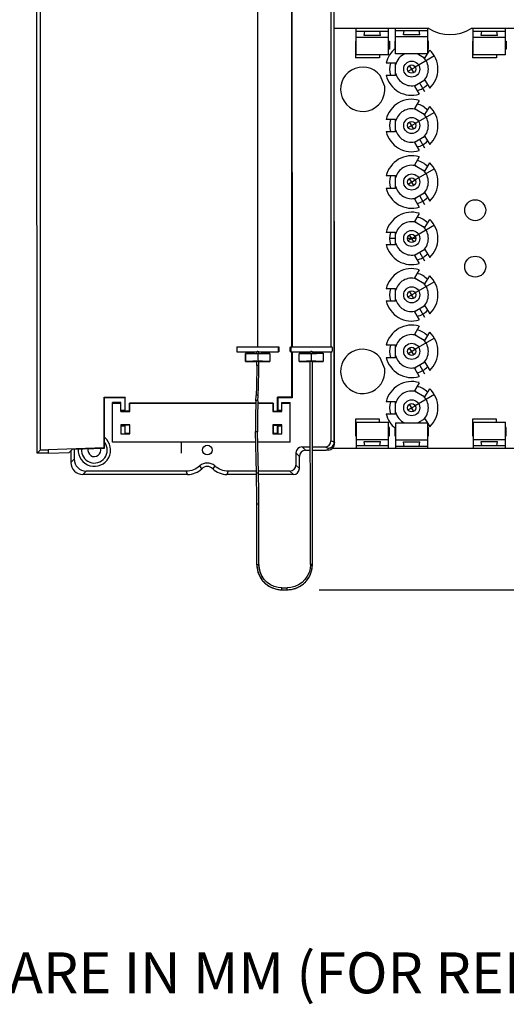
# Model space of a CAD drawing. Units: inches. Extents: x 0 to 11, y 0 to 8.5.
# Drawn here: x 1.4 to 2.3, y 2.2 to 4.2 of the extents above; entities that cross this region are included whole.
import ezdxf

# ---------------------------------------------------------------- set-up
doc = ezdxf.new("R2010")
doc.units = ezdxf.units.IN
doc.header["$LTSCALE"] = 0.605
doc.header["$MEASUREMENT"] = 0
doc.layers.get('0').update_dxf_attribs({"linetype": 'CONTINUOUS'})
doc.styles.get("Standard").update_dxf_attribs({"font": 'txt', "width": 0.8})
doc.dimstyles.new('DIMSTYLE_1', dxfattribs={"dimtxt": 0.15625, "dimasz": 0.1875, "dimexe": 0.125, "dimexo": 0.0625, "dimgap": 0.078125, "dimtad": 0, "dimtih": 1, "dimtoh": 1, "dimdec": 1, "dimlfac": 5, "dimzin": 4, "dimdsep": 46, "dimtxsty": 'STANDARD', "dimblk": '_FILLED', "dimblk1": '_FILLED', "dimblk2": '_FILLED', "dimcen": 0.09, "dimadec": 1, "dimazin": 1, "dimtfac": 1, "dimtofl": 0, "dimtmove": 0, "dimatfit": 3, "dimldrblk": '_FILLED', "dimfxl": 1, "dimtolj": 1, "dimtzin": 4, "dimarcsym": 0})

# ---------------------------------------------------------------- blocks, each defined once
blk = doc.blocks.new('_FILLED')
at = {"color": 0, "linetype": 'BYBLOCK'}
blk.add_solid([(0, 0), (-1, 0.167), (-1, -0.167)], dxfattribs=at)
blk = doc.blocks.new('*D2')
at = {"color": 2, "linetype": 'CONTINUOUS'}
for p, q in [((5.9934, 3.3259), (5.9934, 3.7175)), ((2.7877, 3.3259), (6.1184, 3.3259)), ((1.9677, 3.0495), (6.1184, 3.0495)), ((5.9934, 3.0495), (5.9934, 2.5495))]:
    blk.add_line(p, q, dxfattribs=at)
at = {"color": 2, "linetype": 'CONTINUOUS', "xscale": 0.1875, "yscale": 0.1875, "zscale": 0.1875}
for p, rotation in [((5.9934, 3.3259), 270), ((5.9934, 3.0495), 90)]:
    blk.add_blockref('_FILLED', p, dxfattribs=dict(at, rotation=rotation))
at = {"color": 2, "linetype": 'CONTINUOUS', "insert": (5.9934, 3.9519), "char_height": 0.15625, "width": 0.5, "attachment_point": 2, "line_spacing_factor": 0.9}
blk.add_mtext('35.1', dxfattribs=at)

msp = doc.modelspace()

# ---------------------------------------------------------------- linework, layer by layer
at = {"color": 7, "linetype": 'CONTINUOUS', "true_color": 0xffcc33}
for p, q in [((1.8478, 3.5241), (1.8475, 5.0704)), ((2.1415, 4.0624), (2.1554, 4.0704)), ((2.1525, 4.0595), (2.1445, 4.0734)), ((2.1741, 4.0221), (2.1642, 4.0391)), ((2.1525, 3.9492), (2.1445, 3.9631)), ((2.1415, 3.9522), (2.1554, 3.9602)), ((2.1741, 3.9119), (2.1642, 3.9289)), ((2.1415, 3.8419), (2.1554, 3.85)), ((2.1525, 3.839), (2.1445, 3.8529)), ((2.1741, 3.8016), (2.1642, 3.8187)), ((2.117, 3.7357), (2.1052, 3.7357)), ((2.1565, 3.7357), (2.1405, 3.7357)), ((2.1415, 3.7317), (2.1554, 3.7397)), ((2.1525, 3.7288), (2.1445, 3.7427)), ((2.1741, 3.6914), (2.1642, 3.7084)), ((2.1415, 3.6215), (2.1554, 3.6295)), ((2.1525, 3.6185), (2.1445, 3.6324)), ((2.1741, 3.5812), (2.1642, 3.5982)), ((2.1415, 3.5112), (2.1554, 3.5193)), ((2.1525, 3.5083), (2.1445, 3.5222)), ((1.9476, 3.4956), (1.9476, 3.496)), ((2.1741, 3.4709), (2.1642, 3.488)), ((2.1415, 3.401), (2.1554, 3.409)), ((2.1525, 3.398), (2.1445, 3.412)), ((2.1655, 3.3754), (2.1642, 3.3777)), ((1.6982, 3.3381), (1.6982, 3.3164))]:
    msp.add_line(p, q, dxfattribs=at)
at = {"color": 7, "linetype": 'CONTINUOUS'}
for p, q in [((1.9137, 4.983), (1.9139, 3.5241)), ((1.9145, 4.9838), (1.9147, 3.5241)), ((1.9903, 4.9894), (1.9905, 3.5241)), ((1.9974, 3.3342), (1.9972, 4.9956)), ((1.4166, 3.3163), (1.4164, 4.9019)), ((1.4234, 3.3231), (1.4232, 4.8991)), ((2.1818, 4.1456), (1.9973, 4.1456)), ((2.0402, 4.0945), (2.0402, 4.1456)), ((2.0571, 4.14), (2.0402, 4.14)), ((2.0559, 4.1322), (2.0572, 4.1407)), ((2.0572, 4.1407), (2.0862, 4.1407)), ((2.0874, 4.1322), (2.0862, 4.1407)), ((2.1032, 4.14), (2.0863, 4.14)), ((2.1032, 4.0945), (2.1032, 4.1456)), ((2.117, 4.096), (2.117, 4.1456)), ((2.1339, 4.1411), (2.117, 4.1411)), ((2.1327, 4.1332), (2.134, 4.1418)), ((2.134, 4.1418), (2.1629, 4.1418)), ((2.1642, 4.1332), (2.1629, 4.1418)), ((2.18, 4.1411), (2.163, 4.1411)), ((2.18, 4.096), (2.18, 4.1456)), ((2.4101, 4.1456), (2.2647, 4.1456)), ((2.2685, 4.0945), (2.2685, 4.1456)), ((2.2855, 4.14), (2.2685, 4.14)), ((2.2843, 4.1322), (2.2856, 4.1407)), ((2.2856, 4.1407), (2.3145, 4.1407)), ((2.3158, 4.1322), (2.3145, 4.1407)), ((2.3315, 4.14), (2.3146, 4.14)), ((2.3315, 4.0945), (2.3315, 4.1456)), ((2.0386, 4.1211), (2.0386, 4.0885)), ((2.0386, 4.1211), (2.0402, 4.1211)), ((2.1032, 4.1282), (2.0402, 4.1282)), ((2.0874, 4.1322), (2.0559, 4.1322)), ((2.1032, 4.1211), (2.1048, 4.1211)), ((2.1048, 4.1211), (2.1048, 4.105)), ((2.1154, 4.1211), (2.1154, 4.1053)), ((2.117, 4.1211), (2.1154, 4.1211)), ((2.18, 4.1293), (2.117, 4.1293)), ((2.1642, 4.1332), (2.1327, 4.1332)), ((2.1815, 4.1211), (2.18, 4.1211)), ((2.1815, 4.105), (2.1815, 4.1211)), ((2.267, 4.1211), (2.267, 4.0885)), ((2.267, 4.1211), (2.2685, 4.1211)), ((2.3315, 4.1282), (2.2685, 4.1282)), ((2.3158, 4.1322), (2.2843, 4.1322)), ((2.3315, 4.1211), (2.3331, 4.1211)), ((2.3331, 4.1211), (2.3331, 4.105)), ((2.1048, 4.105), (2.1032, 4.105)), ((2.18, 4.096), (2.117, 4.096)), ((2.1603, 4.096), (2.1744, 4.0878)), ((2.1744, 4.0878), (2.1792, 4.096)), ((2.18, 4.105), (2.1815, 4.105)), ((2.18, 4.0974), (2.1836, 4.1036)), ((2.3331, 4.105), (2.3315, 4.105)), ((2.0859, 4.0885), (2.0386, 4.0885)), ((2.1032, 4.0945), (2.0402, 4.0945)), ((2.0859, 4.0945), (2.0859, 4.0885)), ((2.117, 4.0782), (2.0987, 4.0782)), ((2.117, 4.0546), (2.117, 4.0782)), ((2.3142, 4.0885), (2.267, 4.0885)), ((2.3315, 4.0945), (2.2685, 4.0945)), ((2.3142, 4.0945), (2.3142, 4.0885)), ((2.0958, 4.0322), (2.087, 4.0536)), ((2.0987, 4.0546), (2.117, 4.0546)), ((2.1744, 4.045), (2.154, 4.0332)), ((2.1744, 4.045), (2.1836, 4.0292)), ((2.154, 4.0332), (2.1631, 4.0174)), ((2.1631, 4.0052), (2.154, 3.9894)), ((2.154, 3.9894), (2.1744, 3.9776)), ((2.1744, 3.9776), (2.1836, 3.9934)), ((2.117, 3.968), (2.0987, 3.968)), ((2.117, 3.9444), (2.117, 3.968)), ((2.0987, 3.9444), (2.117, 3.9444)), ((2.1744, 3.9348), (2.154, 3.923)), ((2.154, 3.923), (2.1631, 3.9071)), ((2.1744, 3.9348), (2.1836, 3.919)), ((2.1631, 3.895), (2.154, 3.8791)), ((2.154, 3.8791), (2.1744, 3.8673)), ((2.1744, 3.8673), (2.1836, 3.8832)), ((2.117, 3.8578), (2.0987, 3.8578)), ((2.117, 3.8341), (2.117, 3.8578)), ((2.0987, 3.8341), (2.117, 3.8341)), ((2.1744, 3.8246), (2.154, 3.8128)), ((2.154, 3.8128), (2.1631, 3.7969)), ((2.1744, 3.8246), (2.1836, 3.8087)), ((2.1631, 3.7847), (2.154, 3.7689)), ((2.154, 3.7689), (2.1744, 3.7571)), ((2.1744, 3.7571), (2.1836, 3.7729)), ((2.117, 3.7475), (2.0987, 3.7475)), ((2.117, 3.7239), (2.117, 3.7475)), ((2.0987, 3.7239), (2.117, 3.7239)), ((2.1744, 3.7143), (2.154, 3.7025)), ((2.1744, 3.7143), (2.1836, 3.6985)), ((2.154, 3.7025), (2.1631, 3.6867)), ((2.1631, 3.6745), (2.154, 3.6587)), ((2.154, 3.6587), (2.1744, 3.6468)), ((2.1744, 3.6468), (2.1836, 3.6627)), ((2.117, 3.6373), (2.0987, 3.6373)), ((2.117, 3.6137), (2.117, 3.6373)), ((2.0987, 3.6137), (2.117, 3.6137)), ((2.1744, 3.6041), (2.154, 3.5923)), ((2.1744, 3.6041), (2.1836, 3.5883)), ((2.154, 3.5923), (2.1631, 3.5764)), ((2.1631, 3.5643), (2.154, 3.5484)), ((2.154, 3.5484), (2.1744, 3.5366)), ((2.1744, 3.5366), (2.1836, 3.5525)), ((1.8069, 3.5241), (1.8886, 3.5241)), ((1.9118, 3.5241), (1.993, 3.5241)), ((2.117, 3.527), (2.0987, 3.527)), ((2.117, 3.5034), (2.117, 3.527)), ((1.8069, 3.5143), (1.8458, 3.5143)), ((1.8241, 3.4956), (1.8241, 3.5113)), ((1.8244, 3.511), (1.8241, 3.5113)), ((1.8241, 3.5113), (1.8458, 3.5113)), ((1.8375, 3.5113), (1.8384, 3.511)), ((1.8458, 3.5109), (1.8458, 3.5143)), ((1.8493, 3.5109), (1.8462, 3.5109)), ((1.8497, 3.5143), (1.8476, 3.5147)), ((1.8478, 3.5106), (1.8478, 3.4963)), ((1.8497, 3.5109), (1.8497, 3.5143)), ((1.8497, 3.5143), (1.8886, 3.5143)), ((1.8497, 3.5113), (1.8714, 3.5113)), ((1.8572, 3.5111), (1.858, 3.5113)), ((1.8711, 3.5111), (1.8714, 3.5113)), ((1.8714, 3.5113), (1.8714, 3.4956)), ((1.9118, 3.5143), (1.9504, 3.5143)), ((1.9139, 3.5143), (1.9139, 3.4256)), ((1.9147, 3.5143), (1.9147, 3.4247)), ((1.9285, 3.4956), (1.9285, 3.5113)), ((1.9288, 3.5111), (1.9285, 3.5113)), ((1.9285, 3.5113), (1.9506, 3.5113)), ((1.9419, 3.5113), (1.9427, 3.5111)), ((1.9504, 3.5109), (1.9504, 3.5143)), ((1.9521, 3.5107), (1.9504, 3.5107)), ((1.9536, 3.5109), (1.9506, 3.5109)), ((1.9521, 3.5107), (1.9521, 3.4963)), ((1.9544, 3.5107), (1.9521, 3.5107)), ((1.9544, 3.5143), (1.9543, 3.5143)), ((1.9543, 3.5143), (1.993, 3.5143)), ((1.9544, 3.5109), (1.9544, 3.5143)), ((1.9544, 3.5113), (1.9757, 3.5114)), ((1.9574, 3.5113), (1.9574, 3.511)), ((1.9615, 3.5111), (1.9623, 3.5113)), ((1.9754, 3.5111), (1.9757, 3.5114)), ((1.9757, 3.5114), (1.9757, 3.4956)), ((1.9905, 3.5143), (1.9905, 3.3404)), ((2.0958, 3.481), (2.087, 3.5025)), ((2.0987, 3.5034), (2.117, 3.5034)), ((1.8244, 3.4959), (1.8241, 3.4956)), ((1.8241, 3.4956), (1.8458, 3.4956)), ((1.8384, 3.4959), (1.8375, 3.4956)), ((1.8458, 3.4877), (1.8458, 3.496)), ((1.8497, 3.4877), (1.8458, 3.4877)), ((1.8462, 3.496), (1.8493, 3.496)), ((1.8497, 3.4877), (1.8497, 3.496)), ((1.8497, 3.4956), (1.8714, 3.4956)), ((1.858, 3.4956), (1.8572, 3.4959)), ((1.8711, 3.4959), (1.8714, 3.4956)), ((1.9288, 3.4959), (1.9285, 3.4956)), ((1.9285, 3.4956), (1.9506, 3.4956)), ((1.9427, 3.4959), (1.9419, 3.4956)), ((1.9505, 3.0987), (1.9504, 3.496)), ((1.9536, 3.496), (1.9506, 3.496)), ((1.9544, 3.0987), (1.9544, 3.496)), ((1.9544, 3.4956), (1.9757, 3.4956)), ((1.9574, 3.496), (1.9574, 3.4956)), ((1.9623, 3.4956), (1.9615, 3.4959)), ((1.9754, 3.4959), (1.9757, 3.4956)), ((2.1744, 3.4939), (2.154, 3.4821)), ((2.154, 3.4821), (2.1631, 3.4662)), ((2.1744, 3.4939), (2.1836, 3.478)), ((2.1631, 3.454), (2.154, 3.4382)), ((2.1744, 3.4264), (2.1836, 3.4422)), ((1.5478, 3.327), (1.5477, 3.4255)), ((1.5486, 3.4247), (1.5477, 3.4255)), ((1.5477, 3.4255), (1.5888, 3.4255)), ((1.5486, 3.3262), (1.5486, 3.4247)), ((1.5879, 3.4247), (1.5486, 3.4247)), ((1.5888, 3.4255), (1.5879, 3.4247)), ((1.5879, 3.4247), (1.5879, 3.3982)), ((1.5888, 3.3982), (1.5888, 3.4255)), ((1.8442, 3.4184), (1.8446, 3.4287)), ((1.8481, 3.4183), (1.8486, 3.4286)), ((1.9139, 3.4256), (1.8863, 3.4255)), ((1.8863, 3.3983), (1.8863, 3.4255)), ((1.8863, 3.4255), (1.8872, 3.4247)), ((1.8872, 3.4247), (1.8872, 3.3983)), ((1.9147, 3.4247), (1.8872, 3.4247)), ((1.9147, 3.4247), (1.9139, 3.4256)), ((2.154, 3.4382), (2.1744, 3.4264)), ((1.5643, 3.3381), (1.5643, 3.4152)), ((1.5801, 3.4152), (1.5643, 3.4152)), ((1.5801, 3.4132), (1.5643, 3.4132)), ((1.5801, 3.3974), (1.5801, 3.4152)), ((1.5971, 3.3982), (1.5971, 3.414)), ((1.5971, 3.414), (1.5979, 3.4132)), ((1.844, 3.414), (1.5971, 3.414)), ((1.5979, 3.3974), (1.5979, 3.4132)), ((1.844, 3.4132), (1.5979, 3.4132)), ((1.8772, 3.4132), (1.8479, 3.4132)), ((1.878, 3.414), (1.848, 3.414)), ((1.878, 3.414), (1.8772, 3.4132)), ((1.8772, 3.4132), (1.8772, 3.3975)), ((1.878, 3.414), (1.878, 3.3983)), ((1.895, 3.3975), (1.895, 3.4153)), ((1.895, 3.4153), (1.9108, 3.4153)), ((1.9108, 3.4132), (1.895, 3.4132)), ((1.9108, 3.3381), (1.9108, 3.4153)), ((2.117, 3.4168), (2.0987, 3.4168)), ((2.117, 3.3932), (2.117, 3.4168)), ((1.5879, 3.3995), (1.5801, 3.3995)), ((1.5971, 3.3982), (1.5801, 3.3982)), ((1.5801, 3.3974), (1.5979, 3.3974)), ((1.5971, 3.3982), (1.5979, 3.3974)), ((1.878, 3.3983), (1.8772, 3.3975)), ((1.8772, 3.3975), (1.895, 3.3975)), ((1.878, 3.3983), (1.895, 3.3983)), ((1.895, 3.3995), (1.8872, 3.3995)), ((2.0987, 3.3932), (2.117, 3.3932)), ((1.5801, 3.3716), (1.5801, 3.3538)), ((1.5979, 3.3716), (1.5801, 3.3716)), ((1.5971, 3.3708), (1.5801, 3.3708)), ((1.5801, 3.3696), (1.5879, 3.3696)), ((1.5879, 3.3708), (1.5879, 3.3538)), ((1.5888, 3.3546), (1.5888, 3.3708)), ((1.5971, 3.3708), (1.5979, 3.3716)), ((1.5971, 3.3708), (1.5971, 3.3538)), ((1.5979, 3.3538), (1.5979, 3.3716)), ((1.8772, 3.3717), (1.8772, 3.3539)), ((1.878, 3.3708), (1.8772, 3.3717)), ((1.895, 3.3717), (1.8772, 3.3717)), ((1.878, 3.3708), (1.8781, 3.3539)), ((1.878, 3.3708), (1.895, 3.3708)), ((1.8863, 3.3547), (1.8863, 3.3708)), ((1.8872, 3.3708), (1.8872, 3.3539)), ((1.8872, 3.3696), (1.895, 3.3696)), ((1.895, 3.3539), (1.895, 3.3717)), ((2.0386, 3.383), (2.0386, 3.3503)), ((2.0859, 3.383), (2.0386, 3.383)), ((2.0402, 3.3769), (2.0402, 3.3259)), ((2.0402, 3.3769), (2.1032, 3.3769)), ((2.0859, 3.3769), (2.0859, 3.383)), ((2.1032, 3.3259), (2.1032, 3.3769)), ((2.1048, 3.3664), (2.1032, 3.3664)), ((2.1048, 3.3503), (2.1048, 3.3664)), ((2.1154, 3.3661), (2.1154, 3.3503)), ((2.117, 3.3754), (2.117, 3.3259)), ((2.117, 3.3754), (2.18, 3.3754)), ((2.1744, 3.3836), (2.1603, 3.3754)), ((2.1744, 3.3836), (2.1792, 3.3754)), ((2.18, 3.3259), (2.18, 3.3754)), ((2.18, 3.3741), (2.1836, 3.3678)), ((2.1815, 3.3664), (2.18, 3.3664)), ((2.1815, 3.3503), (2.1815, 3.3664)), ((2.267, 3.383), (2.267, 3.3503)), ((2.3142, 3.383), (2.267, 3.383)), ((2.2685, 3.3769), (2.2685, 3.3259)), ((2.2685, 3.3769), (2.3315, 3.3769)), ((2.3142, 3.3769), (2.3142, 3.383)), ((2.3315, 3.3259), (2.3315, 3.3769)), ((2.3331, 3.3664), (2.3315, 3.3664)), ((2.3331, 3.3503), (2.3331, 3.3664)), ((1.5801, 3.3538), (1.5979, 3.3538)), ((1.5879, 3.3538), (1.5888, 3.3546)), ((1.5971, 3.3546), (1.5888, 3.3546)), ((1.8452, 3.2779), (1.8436, 3.3585)), ((1.8492, 3.278), (1.8475, 3.3586)), ((1.8772, 3.3539), (1.895, 3.3539)), ((1.8863, 3.3547), (1.8781, 3.3547)), ((1.8872, 3.3539), (1.8863, 3.3547)), ((2.0386, 3.3503), (2.0402, 3.3503)), ((2.1032, 3.3503), (2.1048, 3.3503)), ((2.1154, 3.3503), (2.117, 3.3503)), ((2.18, 3.3503), (2.1815, 3.3503)), ((2.267, 3.3503), (2.2685, 3.3503)), ((2.3315, 3.3503), (2.3331, 3.3503)), ((1.5478, 3.327), (1.4383, 3.3231)), ((1.5478, 3.327), (1.5486, 3.3262)), ((1.844, 3.3381), (1.5643, 3.3381)), ((1.9108, 3.3381), (1.8479, 3.3381)), ((1.9342, 3.3286), (1.9505, 3.3286)), ((1.9544, 3.3286), (1.9787, 3.3286)), ((2.0402, 3.3432), (2.1032, 3.3432)), ((2.0402, 3.3314), (2.0571, 3.3314)), ((2.0572, 3.3307), (2.0559, 3.3393)), ((2.0559, 3.3393), (2.0874, 3.3393)), ((2.0862, 3.3307), (2.0572, 3.3307)), ((2.0862, 3.3307), (2.0874, 3.3393)), ((2.0863, 3.3314), (2.1032, 3.3314)), ((2.117, 3.3421), (2.18, 3.3421)), ((2.117, 3.3303), (2.1339, 3.3303)), ((2.134, 3.3296), (2.1327, 3.3382)), ((2.1327, 3.3382), (2.1642, 3.3382)), ((2.1629, 3.3296), (2.134, 3.3296)), ((2.1629, 3.3296), (2.1642, 3.3382)), ((2.163, 3.3303), (2.18, 3.3303)), ((2.2685, 3.3432), (2.3315, 3.3432)), ((2.2685, 3.3314), (2.2855, 3.3314)), ((2.2856, 3.3307), (2.2843, 3.3393)), ((2.2843, 3.3393), (2.3158, 3.3393)), ((2.3145, 3.3307), (2.2856, 3.3307)), ((2.3145, 3.3307), (2.3158, 3.3393)), ((2.3146, 3.3314), (2.3315, 3.3314)), ((1.4166, 3.3163), (1.4234, 3.3231)), ((1.4385, 3.3163), (1.4166, 3.3163)), ((1.4234, 3.3231), (1.4383, 3.3231)), ((1.4383, 3.3231), (1.4385, 3.3163)), ((1.4385, 3.3163), (1.4796, 3.3178)), ((1.4856, 3.324), (1.4796, 3.3178)), ((1.4825, 3.3208), (1.4825, 3.2982)), ((1.4856, 3.324), (1.5486, 3.3262)), ((1.4892, 3.3241), (1.4892, 3.3049)), ((1.9224, 3.3168), (1.9224, 3.2932)), ((1.9291, 3.2865), (1.9291, 3.3101)), ((1.9409, 3.3219), (1.9505, 3.3219)), ((1.9544, 3.3219), (1.9817, 3.3219)), ((1.9817, 3.3219), (1.9817, 3.3224)), ((1.9856, 3.3224), (1.9817, 3.3224)), ((1.9938, 3.3259), (3.1347, 3.3259)), ((1.7384, 3.286), (1.7344, 3.2914)), ((1.7638, 3.2914), (1.7599, 3.286)), ((1.7107, 3.2747), (1.5062, 3.2746)), ((1.7081, 3.2813), (1.5128, 3.2813)), ((1.8453, 3.2747), (1.7875, 3.2747)), ((1.8452, 3.2813), (1.7901, 3.2813)), ((1.9106, 3.2813), (1.8491, 3.2813)), ((1.9173, 3.2747), (1.8492, 3.2747)), ((1.8459, 3.0987), (1.8458, 3.2168)), ((1.8498, 3.2168), (1.8458, 3.2168)), ((1.8498, 3.0987), (1.8498, 3.2168)), ((1.8459, 3.0983), (1.8459, 3.0987)), ((1.8951, 3.0535), (1.9052, 3.0535)), ((1.8951, 3.0495), (1.9052, 3.0495))]:
    msp.add_line(p, q, dxfattribs=at)
at = {"color": 9, "linetype": 'CONTINUOUS'}
for p, q in [((1.997, 3.3378), (1.9968, 4.992)), ((1.8244, 3.4959), (1.8244, 3.511)), ((1.8711, 3.5111), (1.8711, 3.4959)), ((1.9288, 3.4959), (1.9288, 3.5111)), ((1.9754, 3.5111), (1.9754, 3.4959)), ((1.5819, 3.3982), (1.5819, 3.3995)), ((1.5819, 3.3696), (1.5819, 3.3708)), ((1.9409, 3.3219), (1.9342, 3.3286)), ((1.9787, 3.3286), (1.9852, 3.326)), ((1.997, 3.3378), (1.9905, 3.3404)), ((1.9974, 3.3375), (1.997, 3.3378)), ((1.9224, 3.3168), (1.9291, 3.3101)), ((1.9852, 3.326), (1.9856, 3.3257)), ((1.9856, 3.3224), (1.9856, 3.3257)), ((1.4892, 3.3049), (1.4825, 3.2982)), ((1.9291, 3.2865), (1.9224, 3.2932)), ((1.5062, 3.2746), (1.5128, 3.2813)), ((1.7107, 3.2747), (1.7081, 3.2813)), ((1.7901, 3.2813), (1.7875, 3.2747)), ((1.9106, 3.2813), (1.9173, 3.2747)), ((1.8459, 3.0987), (1.8498, 3.0987)), ((1.9544, 3.0987), (1.9505, 3.0987)), ((1.8951, 3.0495), (1.8951, 3.0535)), ((1.9052, 3.0495), (1.9052, 3.0535))]:
    msp.add_line(p, q, dxfattribs=at)
at = {"color": 7, "linetype": 'CONTINUOUS', "true_color": 0x6673ff}
for p, q in [((2.1928, 4.092), (2.1554, 4.0704)), ((2.1928, 3.9818), (2.1554, 3.9602)), ((2.1928, 3.8715), (2.1554, 3.85)), ((2.1928, 3.7613), (2.1554, 3.7397)), ((2.1928, 3.6511), (2.1554, 3.6295)), ((2.1928, 3.5408), (2.1554, 3.5193)), ((2.1928, 3.4306), (2.1554, 3.409))]:
    msp.add_line(p, q, dxfattribs=at)
at = {"color": 7, "linetype": 'CONTINUOUS'}
for points in [[(1.8459, 3.0983), (1.8465, 3.0909), (1.8487, 3.0824), (1.8523, 3.0744)], [(1.8951, 3.0535), (1.8878, 3.0541), (1.88, 3.0561), (1.8726, 3.0594), (1.866, 3.064), (1.8603, 3.0697), (1.8557, 3.0763), (1.8524, 3.0837), (1.8504, 3.0915), (1.8498, 3.0987)], [(1.9505, 3.0987), (1.9499, 3.0914), (1.9479, 3.0836), (1.9445, 3.0763), (1.9399, 3.0697), (1.9342, 3.064), (1.9276, 3.0594), (1.9203, 3.056), (1.9125, 3.0541), (1.9052, 3.0535)], [(1.9052, 3.0495), (1.9131, 3.0502), (1.9216, 3.0523), (1.9296, 3.056), (1.9368, 3.061), (1.943, 3.0672), (1.948, 3.0744), (1.9516, 3.0823), (1.9538, 3.0908), (1.9544, 3.0987)], [(1.8523, 3.0744), (1.8573, 3.0672), (1.8635, 3.061), (1.8707, 3.056), (1.8786, 3.0524), (1.8871, 3.0502), (1.8951, 3.0495)]]:
    msp.add_lwpolyline(points, dxfattribs=at)
for centre, radius in [((2.1485, 4.0664), 0.0157), ((2.1485, 4.0664), 0.00803), ((2.1485, 3.9562), 0.0157), ((2.1485, 3.9562), 0.00803), ((2.1485, 3.8459), 0.0157), ((2.1485, 3.8459), 0.00803), ((2.2725, 3.7908), 0.0205), ((2.1485, 3.7357), 0.0157), ((2.1485, 3.7357), 0.00803), ((2.2725, 3.6806), 0.0205), ((2.1485, 3.6255), 0.0157), ((2.1485, 3.6255), 0.00803), ((2.1485, 3.5152), 0.0157), ((2.1485, 3.5152), 0.00803), ((2.1485, 3.405), 0.0157), ((2.1485, 3.405), 0.00803), ((1.7491, 3.3223), 0.00945)]:
    msp.add_circle(centre, radius, dxfattribs=at)
for centre, radius, start, end in [((2.2233, 4.2125), 0.0787, 238.2117, 301.7883), ((2.1485, 4.0664), 0.0512, 128.1015, 166.6576), ((2.1485, 4.0664), 0.0326, 114.4309, 165.2897), ((2.1485, 4.0664), 0.0512, 313.3424, 46.6576), ((2.1485, 4.0664), 0.0433, 164.1726, 195.8559), ((2.1485, 4.0664), 0.0326, 314.7103, 45.2897), ((2.0528, 4.027), 0.0433, 37.867, 6.8695), ((2.1485, 4.0664), 0.0326, 194.7103, 285.2897), ((2.1485, 4.0664), 0.0512, 193.3424, 286.6576), ((2.1485, 4.0664), 0.0433, 284.1538, 315.8652), ((2.1485, 3.9562), 0.0512, 73.3424, 166.6576), ((2.1485, 3.9562), 0.0326, 74.7103, 165.2897), ((2.1485, 3.9562), 0.0433, 44.1444, 75.8621), ((2.1485, 3.9562), 0.0512, 313.3424, 46.6576), ((2.1485, 3.9562), 0.0433, 164.1477, 195.8559), ((2.1485, 3.9562), 0.0326, 314.7103, 45.2897), ((2.1485, 3.9562), 0.0512, 193.3424, 286.6576), ((2.1485, 3.9562), 0.0326, 194.7103, 285.2897), ((2.1485, 3.9562), 0.0433, 284.1538, 315.8652), ((2.1485, 3.8459), 0.0512, 73.3424, 166.6576), ((2.1485, 3.8459), 0.0433, 44.1444, 75.8621), ((2.1485, 3.8459), 0.0326, 74.7103, 165.2897), ((2.1485, 3.8459), 0.0326, 314.7103, 45.2897), ((2.1485, 3.8459), 0.0512, 313.3424, 46.6576), ((2.1485, 3.8459), 0.0433, 164.1477, 195.8559), ((2.1485, 3.8459), 0.0512, 193.3424, 286.6576), ((2.1485, 3.8459), 0.0326, 194.7103, 285.2897), ((2.1485, 3.8459), 0.0433, 284.1538, 315.8652), ((2.1485, 3.7357), 0.0512, 73.3424, 166.6576), ((2.1485, 3.7357), 0.0433, 44.1444, 75.8621), ((2.1485, 3.7357), 0.0512, 313.3424, 46.6576), ((2.1485, 3.7357), 0.0326, 74.7103, 165.2897), ((2.1485, 3.7357), 0.0326, 314.7103, 45.2897), ((2.1485, 3.7357), 0.0433, 164.1477, 195.8559), ((2.1485, 3.7357), 0.0512, 193.3424, 286.6576), ((2.1485, 3.7357), 0.0326, 194.7103, 285.2897), ((2.1485, 3.7357), 0.0433, 284.1538, 315.8652), ((2.1485, 3.6255), 0.0512, 73.3424, 166.6576), ((2.1485, 3.6255), 0.0326, 74.7103, 165.2897), ((2.1485, 3.6255), 0.0433, 44.1444, 75.8621), ((2.1485, 3.6255), 0.0512, 313.3424, 46.6576), ((2.1485, 3.6255), 0.0433, 164.1477, 195.8559), ((2.1485, 3.6255), 0.0326, 314.7103, 45.2897), ((2.1485, 3.6255), 0.0326, 194.7103, 285.2897), ((2.1485, 3.6255), 0.0512, 193.3424, 286.6576), ((2.1485, 3.6255), 0.0433, 284.1538, 315.8652), ((2.1485, 3.5152), 0.0512, 73.3424, 166.6576), ((2.1485, 3.5152), 0.0326, 74.7103, 165.2897), ((2.1485, 3.5152), 0.0433, 44.1444, 75.8621), ((2.1485, 3.5152), 0.0326, 314.7103, 45.2897), ((2.1485, 3.5152), 0.0512, 313.3424, 46.6576), ((2.0528, 3.4759), 0.0433, 37.867, 6.8695), ((2.1485, 3.5152), 0.0433, 164.1477, 195.8559), ((2.1485, 3.5152), 0.0512, 193.3424, 286.6576), ((2.1485, 3.5152), 0.0326, 194.7103, 285.2897), ((2.1485, 3.5152), 0.0433, 284.1538, 315.8652), ((2.1485, 3.405), 0.0512, 73.3424, 166.6576), ((2.1485, 3.405), 0.0433, 44.1444, 75.8621), ((2.1485, 3.405), 0.0512, 313.3424, 46.6576), ((2.1485, 3.405), 0.0326, 74.7103, 165.2897), ((2.1485, 3.405), 0.0326, 314.7103, 45.2897), ((2.1485, 3.405), 0.0433, 164.1477, 195.8274), ((2.1485, 3.405), 0.0512, 193.3424, 231.8992), ((2.1485, 3.405), 0.0326, 194.7103, 245.4977), ((1.5286, 3.3223), 0.0316, 176.1522, 50.3638), ((1.5286, 3.3223), 0.0252, 174.6306, 37.3528), ((1.5286, 3.3223), 0.0126, 166.9128, 17.029), ((1.7491, 3.2751), 0.022, 48.0181, 131.9985), ((1.7491, 3.2751), 0.0153, 45.4026, 134.6141), ((-1.1691, 3.2171), 3.0149, 359.9954, 1.1566), ((-1.2215, 3.2166), 3.0713, 0.0053, 1.1467), ((1.8951, 3.0987), 0.0492, 180.555, 214.5212), ((1.8951, 3.0987), 0.0453, 180.0084, 214.5119)]:
    msp.add_arc(centre, radius, start, end, dxfattribs=at)
at = {"color": 9, "linetype": 'CONTINUOUS'}
for centre, radius, start, end in [((1.9051, 3.0988), 0.0493, 350.2403, 359.9968), ((1.9051, 3.0988), 0.0493, 330.0463, 337.1147), ((1.9052, 3.0987), 0.0492, 337.1156, 340.1328), ((1.9051, 3.0988), 0.0493, 340.138, 346.6399), ((1.9052, 3.0987), 0.0492, 346.6403, 350.2284), ((1.8951, 3.0988), 0.0492, 214.5216, 219.6949), ((1.895, 3.0987), 0.0491, 219.6976, 219.9151), ((1.8951, 3.0988), 0.0493, 219.925, 230.034), ((1.895, 3.0987), 0.0492, 230.0444, 232.1965), ((1.8951, 3.0988), 0.0493, 232.199, 240.1459), ((1.9052, 3.0987), 0.0492, 299.914, 303.6758), ((1.9052, 3.0987), 0.0492, 303.6741, 328.8717), ((1.9053, 3.0987), 0.0491, 328.87, 330.0409), ((1.8951, 3.0987), 0.0492, 240.1543, 244.0682), ((1.8951, 3.0988), 0.0492, 244.0679, 250.2522), ((1.8951, 3.0987), 0.0492, 250.2585, 254.7069), ((1.8951, 3.0987), 0.0492, 254.7061, 260.3544), ((1.8951, 3.0988), 0.0493, 260.3681, 270.0099), ((1.9052, 3.0989), 0.0493, 270.0327, 279.6573), ((1.9052, 3.0987), 0.0492, 279.6702, 284.7035), ((1.9052, 3.0988), 0.0492, 284.7027, 289.7873), ((1.9052, 3.0987), 0.0492, 289.7924, 294.4719), ((1.9052, 3.0988), 0.0492, 294.4712, 299.9091)]:
    msp.add_arc(centre, radius, start, end, dxfattribs=at)
at = {"color": 7, "linetype": 'CONTINUOUS'}
for centre, major_axis, ratio, start_param, end_param in [((1.8462, 3.5111), (0.00787, 0), 0.017455, -3.089233, -1.570796), ((1.8493, 3.5111), (0.00787, 0), 0.017455, -1.570796, -0.05236), ((1.9506, 3.5111), (0.00787, 0), 0.017455, -3.089233, -1.570796), ((1.9536, 3.5111), (0.00787, 0), 0.017455, 4.712389, 6.230825), ((1.8462, 3.4959), (0.00787, 0), 0.017455, 1.570796, 3.089233), ((1.8493, 3.4959), (0.00787, 0), 0.017455, 0.05236, 1.570796), ((1.9506, 3.4959), (0.00787, 0), 0.017455, 1.570796, 3.089233), ((1.9536, 3.4959), (0.00787, 0), 0.017455, 6.335545, 7.853982), ((1.9342, 3.3168), (0.00836, -0.00835), 0.999695, 2.356347, 3.926839), ((1.9787, 3.3404), (0.011, -0.0044), 0.998896, -1.190093, 0.379942), ((1.9856, 3.3342), (0, 0.0118), 0.999848, 3.141593, 4.712389), ((1.9409, 3.3101), (0.00836, -0.00835), 0.999695, 2.356347, 3.926839), ((1.5062, 3.2982), (0.0167, 0.0167), 0.999695, 2.356334, 3.926852), ((1.5128, 3.3049), (0.0167, 0.0167), 0.999695, -3.926852, -2.356334), ((1.9106, 3.2932), (0.00836, -0.00835), 0.999695, -0.785246, 0.785246), ((1.9173, 3.2865), (0.00836, -0.00835), 0.999695, -0.785246, 0.785246)]:
    msp.add_ellipse(centre, major_axis=major_axis, ratio=ratio, start_param=start_param, end_param=end_param, dxfattribs=at)
for points, knots in [([(1.8069, 3.5241), (1.8069, 3.5241), (1.8068, 3.524), (1.8068, 3.5237), (1.8067, 3.5232), (1.8067, 3.5226), (1.8066, 3.5219), (1.8066, 3.5207), (1.8066, 3.5198), (1.8066, 3.5192)], [0, 0, 0, 0, 0.023993, 0.082106, 0.174611, 0.298447, 0.448925, 0.620456, 1, 1, 1, 1]), ([(1.8066, 3.5192), (1.8066, 3.5186), (1.8066, 3.5177), (1.8066, 3.5165), (1.8067, 3.5158), (1.8067, 3.5152), (1.8068, 3.5147), (1.8068, 3.5144), (1.8069, 3.5143), (1.8069, 3.5143)], [0, 0, 0, 0, 0.379543, 0.551066, 0.701542, 0.825377, 0.917889, 0.976005, 1, 1, 1, 1]), ([(1.8882, 3.5192), (1.8882, 3.5198), (1.8882, 3.5208), (1.8883, 3.5219), (1.8883, 3.5227), (1.8884, 3.5232), (1.8884, 3.5237), (1.8885, 3.524), (1.8886, 3.5241), (1.8886, 3.5241)], [0, 0, 0, 0, 0.379543, 0.551066, 0.701542, 0.825377, 0.917889, 0.976005, 1, 1, 1, 1]), ([(1.8886, 3.5143), (1.8886, 3.5143), (1.8885, 3.5145), (1.8884, 3.5147), (1.8884, 3.5152), (1.8883, 3.5158), (1.8883, 3.5165), (1.8882, 3.5177), (1.8882, 3.5186), (1.8882, 3.5192)], [0, 0, 0, 0, 0.023993, 0.082106, 0.174611, 0.298447, 0.448925, 0.620456, 1, 1, 1, 1]), ([(1.8886, 3.5241), (1.8886, 3.5241), (1.8887, 3.524), (1.8888, 3.5237), (1.8888, 3.5232), (1.8889, 3.5227), (1.8889, 3.5219), (1.889, 3.5208), (1.889, 3.5198), (1.889, 3.5192)], [0, 0, 0, 0, 0.023993, 0.082106, 0.174611, 0.298447, 0.448925, 0.620456, 1, 1, 1, 1]), ([(1.889, 3.5192), (1.889, 3.5186), (1.889, 3.5177), (1.8889, 3.5165), (1.8889, 3.5158), (1.8888, 3.5152), (1.8888, 3.5147), (1.8887, 3.5145), (1.8886, 3.5143), (1.8886, 3.5143)], [0, 0, 0, 0, 0.379543, 0.551066, 0.701542, 0.825377, 0.917889, 0.976005, 1, 1, 1, 1]), ([(1.9112, 3.5192), (1.9112, 3.5198), (1.9112, 3.521), (1.9113, 3.5225), (1.9115, 3.5235), (1.9116, 3.524), (1.9118, 3.5241), (1.9118, 3.5241)], [0, 0, 0, 0, 0.373856, 0.691797, 0.907647, 0.968353, 1, 1, 1, 1]), ([(1.9118, 3.5143), (1.9118, 3.5143), (1.9116, 3.5144), (1.9115, 3.5149), (1.9113, 3.5159), (1.9112, 3.5174), (1.9112, 3.5186), (1.9112, 3.5192)], [0, 0, 0, 0, 0.031645, 0.092348, 0.308192, 0.626143, 1, 1, 1, 1]), ([(1.9118, 3.5241), (1.9119, 3.5241), (1.912, 3.524), (1.9122, 3.5235), (1.9123, 3.5225), (1.9124, 3.521), (1.9125, 3.5198), (1.9125, 3.5192)], [0, 0, 0, 0, 0.031645, 0.092348, 0.308192, 0.626143, 1, 1, 1, 1]), ([(1.9125, 3.5192), (1.9125, 3.5186), (1.9124, 3.5174), (1.9123, 3.5159), (1.9122, 3.5149), (1.912, 3.5144), (1.9119, 3.5143), (1.9118, 3.5143)], [0, 0, 0, 0, 0.373856, 0.691797, 0.907647, 0.968353, 1, 1, 1, 1]), ([(1.9936, 3.5192), (1.9936, 3.5199), (1.9936, 3.521), (1.9935, 3.5225), (1.9933, 3.5235), (1.9931, 3.524), (1.993, 3.5241), (1.993, 3.5241)], [0, 0, 0, 0, 0.373856, 0.691797, 0.907647, 0.968353, 1, 1, 1, 1]), ([(1.993, 3.5143), (1.993, 3.5143), (1.9931, 3.5144), (1.9933, 3.5149), (1.9935, 3.5159), (1.9936, 3.5174), (1.9936, 3.5186), (1.9936, 3.5192)], [0, 0, 0, 0, 0.031645, 0.092348, 0.308192, 0.626143, 1, 1, 1, 1]), ([(1.8478, 3.5106), (1.8448, 3.5106), (1.8405, 3.5107), (1.8351, 3.5107), (1.8316, 3.5108), (1.8287, 3.5108), (1.8268, 3.5109), (1.8256, 3.5109), (1.825, 3.511), (1.8247, 3.511), (1.8245, 3.511), (1.8244, 3.511)], [0, 0, 0, 0, 0.379453, 0.550833, 0.701374, 0.825592, 0.918793, 0.952666, 0.977581, 0.993379, 1, 1, 1, 1]), ([(1.8476, 3.5147), (1.8474, 3.5147), (1.8469, 3.5147), (1.8464, 3.5145), (1.8461, 3.5144), (1.846, 3.5144), (1.8459, 3.5143), (1.8458, 3.5143), (1.8458, 3.5143)], [0, 0, 0, 0, 0.379126, 0.699189, 0.824573, 0.919665, 0.9787, 1, 1, 1, 1]), ([(1.8711, 3.5111), (1.8711, 3.511), (1.8709, 3.511), (1.8705, 3.511), (1.8699, 3.5109), (1.8688, 3.5109), (1.8668, 3.5108), (1.8639, 3.5108), (1.8605, 3.5107), (1.855, 3.5107), (1.8507, 3.5106), (1.8478, 3.5106)], [0, 0, 0, 0, 0.006621, 0.022419, 0.047334, 0.081207, 0.174408, 0.298626, 0.449167, 0.620547, 1, 1, 1, 1]), ([(1.9504, 3.5107), (1.9476, 3.5107), (1.9436, 3.5107), (1.9385, 3.5107), (1.9353, 3.5108), (1.9327, 3.5108), (1.9309, 3.5109), (1.9298, 3.5109), (1.9293, 3.511), (1.929, 3.511), (1.9288, 3.511), (1.9288, 3.5111)], [0, 0, 0, 0, 0.384559, 0.555817, 0.705339, 0.828122, 0.919975, 0.953308, 0.977833, 0.993412, 1, 1, 1, 1]), ([(1.9543, 3.5143), (1.9543, 3.5144), (1.954, 3.5145), (1.9536, 3.5146), (1.953, 3.5147), (1.9524, 3.5147), (1.9517, 3.5146), (1.9511, 3.5145), (1.9507, 3.5144), (1.9505, 3.5143), (1.9505, 3.5143)], [0, 0, 0, 0, 0.064209, 0.179006, 0.331511, 0.505382, 0.679363, 0.831959, 0.943842, 1, 1, 1, 1]), ([(1.9754, 3.5111), (1.9754, 3.511), (1.9752, 3.511), (1.9749, 3.511), (1.9744, 3.511), (1.9734, 3.5109), (1.9716, 3.5108), (1.9691, 3.5108), (1.966, 3.5107), (1.961, 3.5107), (1.9571, 3.5107), (1.9544, 3.5107)], [0, 0, 0, 0, 0.006581, 0.022088, 0.046482, 0.079634, 0.171032, 0.293325, 0.442504, 0.613723, 1, 1, 1, 1]), ([(1.8244, 3.4959), (1.8245, 3.4959), (1.8247, 3.4959), (1.825, 3.496), (1.8256, 3.496), (1.8268, 3.496), (1.8287, 3.4961), (1.8316, 3.4962), (1.8351, 3.4962), (1.8405, 3.4963), (1.8448, 3.4963), (1.8478, 3.4963)], [0, 0, 0, 0, 0.006621, 0.022419, 0.047334, 0.081207, 0.174408, 0.298626, 0.449167, 0.620547, 1, 1, 1, 1]), ([(1.8458, 3.4877), (1.8458, 3.4775), (1.8456, 3.4579), (1.845, 3.4382), (1.8446, 3.4287)], [0, 0, 0, 0, 0.517583, 1, 1, 1, 1]), ([(1.8478, 3.4963), (1.8507, 3.4963), (1.855, 3.4963), (1.8605, 3.4962), (1.8639, 3.4962), (1.8668, 3.4961), (1.8688, 3.496), (1.8699, 3.496), (1.8705, 3.496), (1.8709, 3.4959), (1.8711, 3.4959), (1.8711, 3.4959)], [0, 0, 0, 0, 0.379453, 0.550833, 0.701374, 0.825592, 0.918793, 0.952666, 0.977581, 0.993379, 1, 1, 1, 1]), ([(1.8486, 3.4286), (1.849, 3.4381), (1.8496, 3.4578), (1.8497, 3.4775), (1.8497, 3.4877)], [0, 0, 0, 0, 0.482524, 1, 1, 1, 1]), ([(1.9288, 3.4959), (1.9288, 3.4959), (1.929, 3.4959), (1.9293, 3.496), (1.9299, 3.496), (1.9311, 3.4961), (1.9331, 3.4961), (1.9359, 3.4962), (1.9394, 3.4962), (1.9449, 3.4963), (1.9491, 3.4963), (1.9521, 3.4963)], [0, 0, 0, 0, 0.006621, 0.022419, 0.047334, 0.081207, 0.174408, 0.298626, 0.449167, 0.620547, 1, 1, 1, 1]), ([(1.9521, 3.4963), (1.9551, 3.4963), (1.9593, 3.4963), (1.9648, 3.4962), (1.9683, 3.4962), (1.9711, 3.4961), (1.9731, 3.4961), (1.9743, 3.496), (1.9749, 3.496), (1.9752, 3.4959), (1.9754, 3.4959), (1.9754, 3.4959)], [0, 0, 0, 0, 0.379453, 0.550833, 0.701374, 0.825592, 0.918793, 0.952666, 0.977581, 0.993379, 1, 1, 1, 1]), ([(1.8465, 3.4296), (1.8462, 3.4296), (1.8458, 3.4296), (1.8451, 3.4294), (1.8446, 3.429), (1.8446, 3.4287)], [0, 0, 0, 0, 0.325618, 0.611861, 1, 1, 1, 1]), ([(1.8486, 3.4286), (1.8486, 3.4289), (1.848, 3.4294), (1.8472, 3.4296), (1.8467, 3.4296), (1.8465, 3.4296)], [0, 0, 0, 0, 0.386443, 0.677488, 1, 1, 1, 1]), ([(1.8442, 3.4184), (1.8438, 3.4087), (1.8433, 3.3887), (1.8434, 3.3688), (1.8436, 3.3585)], [0, 0, 0, 0, 0.487042, 1, 1, 1, 1]), ([(1.846, 3.4193), (1.8458, 3.4193), (1.8453, 3.4193), (1.8447, 3.4191), (1.8442, 3.4187), (1.8442, 3.4184)], [0, 0, 0, 0, 0.325621, 0.611864, 1, 1, 1, 1]), ([(1.8481, 3.4183), (1.8481, 3.4186), (1.8476, 3.419), (1.8468, 3.4193), (1.8463, 3.4193), (1.846, 3.4193)], [0, 0, 0, 0, 0.38644, 0.677486, 1, 1, 1, 1]), ([(1.8481, 3.4183), (1.8477, 3.4086), (1.8472, 3.3887), (1.8473, 3.3688), (1.8475, 3.3586)], [0, 0, 0, 0, 0.486928, 1, 1, 1, 1]), ([(1.8454, 3.3581), (1.845, 3.3581), (1.8444, 3.3581), (1.8438, 3.3583), (1.8436, 3.3585), (1.8436, 3.3585)], [0, 0, 0, 0, 0.667298, 0.882351, 1, 1, 1, 1]), ([(1.8475, 3.3586), (1.8475, 3.3585), (1.8473, 3.3583), (1.8466, 3.3581), (1.8459, 3.3581), (1.8454, 3.3581)], [0, 0, 0, 0, 0.116165, 0.336573, 1, 1, 1, 1]), ([(1.7344, 3.2914), (1.7309, 3.2882), (1.7225, 3.2831), (1.7129, 3.2813), (1.7081, 3.2813)], [0, 0, 0, 0, 0.5, 1, 1, 1, 1]), ([(1.7901, 3.2813), (1.7854, 3.2813), (1.7757, 3.2831), (1.7674, 3.2882), (1.7638, 3.2914)], [0, 0, 0, 0, 0.5, 1, 1, 1, 1]), ([(1.7107, 3.2747), (1.7158, 3.2747), (1.726, 3.2767), (1.7347, 3.2824), (1.7384, 3.286)], [0, 0, 0, 0, 0.5, 1, 1, 1, 1]), ([(1.7599, 3.286), (1.7635, 3.2824), (1.7722, 3.2767), (1.7824, 3.2747), (1.7875, 3.2747)], [0, 0, 0, 0, 0.5, 1, 1, 1, 1]), ([(1.8471, 3.2775), (1.8466, 3.2775), (1.846, 3.2775), (1.8454, 3.2777), (1.8452, 3.2779), (1.8452, 3.2779)], [0, 0, 0, 0, 0.667295, 0.882349, 1, 1, 1, 1]), ([(1.8492, 3.278), (1.8492, 3.2779), (1.8489, 3.2777), (1.8482, 3.2775), (1.8476, 3.2775), (1.8471, 3.2775)], [0, 0, 0, 0, 0.116166, 0.336575, 1, 1, 1, 1])]:
    msp.add_open_spline(points, degree=3, knots=knots, dxfattribs=at)
at = {"color": 9, "linetype": 'CONTINUOUS'}
for points, knots in [([(1.9852, 3.326), (1.9882, 3.326), (1.9945, 3.3285), (1.997, 3.3348), (1.997, 3.3378)], [0, 0, 0, 0, 0.499784, 1, 1, 1, 1]), ([(1.9974, 3.3375), (1.9974, 3.3345), (1.9949, 3.3282), (1.9886, 3.3257), (1.9856, 3.3257)], [0, 0, 0, 0, 0.499898, 1, 1, 1, 1])]:
    msp.add_open_spline(points, degree=3, knots=knots, dxfattribs=at)

# ---------------------------------------------------------------- texts
at = {"color": 2, "linetype": 'CONTINUOUS', "insert": (0.4671, 2.5814), "char_height": 0.08, "width": 2.88, "attachment_point": 1, "line_spacing_factor": 0.9}
msp.add_mtext('NOTE:\\P \\PALL DIMENSIONS ARE IN MM (FOR REFERENCE ONLY)', dxfattribs=at)

# ---------------------------------------------------------------- dimensions: what is measured, and where the dimension line sits
at = {"color": 2, "linetype": 'CONTINUOUS'}
dim = msp.add_linear_dim(base=(5.9934, 3.0495), p1=(2.7252, 3.3259), p2=(1.9052, 3.0495), angle=270, dimstyle='DIMSTYLE_1', dxfattribs=at)
dim.commit()
dim.dimension.update_dxf_attribs({"geometry": '*D2', "text_midpoint": (5.9777, 3.8738), "dimtype": 160})

doc.saveas('drawing.dxf')
